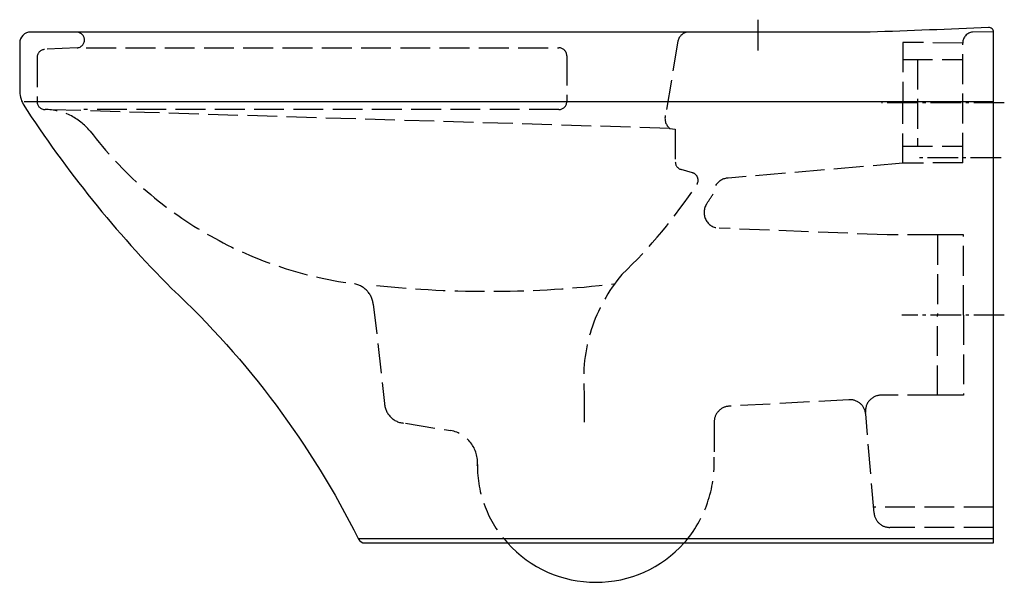
# Model space of a CAD drawing. Units: millimetres. Extents: x -620 to 7, y -350 to 8.
import ezdxf

# ---------------------------------------------------------------- set-up
doc = ezdxf.new("R2010")
doc.units = ezdxf.units.MM
doc.linetypes.add('AM_DIN_F_W050', pattern=[6.25, 4.75, -1.5])
doc.linetypes.add('AM_DIN_G_W050', pattern=[13.75, 9.75, -1.5, 1, -1.5])

msp = doc.modelspace()

# ---------------------------------------------------------------- linework, layer by layer
at = {"color": 4, "linetype": 'AM_DIN_G_W050', "ltscale": 2}
for p, q in [((-150, 7.73), (-150, -12.61)), ((6.87, -45.16), (-71.3, -45.16)), ((4.94, -80.16), (-49.87, -80.16)), ((6.87, -180.16), (-58.3, -180.16))]:
    msp.add_line(p, q, dxfattribs=at)
at = {"color": 6, "linetype": 'AM_DIN_F_W050', "ltscale": 4}
for p, q in [((-200.92, -5.99), (-208.94, -53.15)), ((0, 0), (-13.34, -0.14)), ((-583.49, -10.16), (-604.12, -11.18)), ((-577.62, -10.16), (-276.73, -10.16)), ((-19.59, -7.09), (-57.78, -6.74)), ((-57.78, -6.74), (-57.78, -45.16)), ((-19.59, -83.23), (-19.59, -7.09)), ((-608.87, -16.18), (-608.87, -44.42)), ((-271.73, -15.16), (-271.73, -44.42)), ((-57.78, -17.66), (-19.6, -17.66)), ((-48.45, -17.66), (-48.45, -72.66)), ((-206.18, -61.41), (-603.04, -49.43)), ((-276.73, -49.42), (-579.26, -49.42)), ((-57.78, -83.59), (-57.78, -45.16)), ((-206.18, -61.41), (-202.59, -61.97)), ((-202.59, -61.97), (-202.59, -82.73)), ((-57.78, -72.66), (-19.6, -72.66)), ((-191.71, -89.59), (-198.95, -87.55)), ((-57.78, -83.59), (-168.92, -92.97)), ((-19.59, -83.23), (-57.78, -83.59)), ((-67.75, -129.16), (-174.68, -124.9)), ((-35.7, -129.16), (-67.75, -129.16)), ((-19.19, -129.16), (-35.7, -129.16)), ((-35.7, -129.16), (-35.7, -180.16)), ((-19.19, -180.16), (-19.19, -129.16)), ((-394.86, -173.32), (-387.7, -236.37)), ((-35.7, -231.16), (-35.7, -180.16)), ((-19.19, -180.16), (-19.19, -231.16)), ((-260.62, -229.37), (-260.62, -253.23)), ((-35.7, -231.16), (-71.5, -231.16)), ((-19.19, -231.16), (-35.7, -231.16)), ((-92.18, -234.05), (-168.68, -238.2)), ((-76.04, -306.15), (-81.37, -243.1)), ((-374.4, -248.97), (-345.6, -253.68)), ((-177.83, -248.17), (-177.83, -270.58)), ((0, -302.47), (-76.38, -302.47)), ((0, -315.24), (-66.08, -315.24))]:
    msp.add_line(p, q, dxfattribs=at)
for p, q in [((0, -44.57), (-617.08, -44.57)), ((-404.54, -322.39), (0, -322.39)), ((-309.36, -325.16), (-196.92, -325.16))]:
    msp.add_line(p, q)
msp.add_lwpolyline([(0, -0.16, 0.428089), (-3.14, 2.83, -0.003714), (-78.54, -0.16), (-613, -0.16, 0.414214), (-620, -7.16), (-620, -36.93, 0.119222), (-617.79, -46.07, 0.051911), (-523.29, -163.25, -0.089703), (-404.54, -322.39, 0.284493), (-400.06, -325.16), (-309.36, -325.16, 0.444692), (-196.92, -325.16), (0, -325.16)], format="xyb", close=True)
for centre, radius, start, end in [((-583.75, -5.16), 5, 272.93992, 90), ((-194.02, -7.16), 7, 90, 170.3452), ((-12.59, -7.1), 7, 96.19973, 179.95011), ((-603.87, -16.18), 5, 92.85351, 180), ((-276.73, -15.16), 5, 0, 90), ((-603.87, -44.42), 5, 180, 270), ((-604.17, -86.92), 37.5, 39.47113, 89.5358), ((-276.73, -44.42), 5, 270, 0), ((-200.87, -55.04), 8.29, 166.82051, 230.23115), ((-374.64, 89.97), 252.3, 217.34532, 262.4493), ((-197.59, -82.73), 5, 180, 254.20539), ((-193.07, -94.41), 5, 326.60202, 74.20539), ((-168.39, -102.96), 10, 93.00678, 148.36167), ((-466.39, 85.8), 332.37, 313.71969, 326.60202), ((-480.92, 91.62), 359.7, 326.03879, 327.21959), ((-174.28, -114.91), 10, 146.03879, 267.71606), ((-158.18, -220.79), 102.79, 139.78135, 184.7865), ((-409.77, -175.01), 15, 6.47951, 82.4493), ((-321.89, 525.69), 690.73, 264.09887, 276.66352), ((-71.5, -241.16), 10, 90, 185.23883), ((-374.4, -235.64), 13.32, 183.12643, 270), ((-167.83, -248.17), 10, 94.92069, 180), ((-91.32, -244.02), 10, 5.23883, 94.92069), ((-349.14, -273.98), 20.6, 354.48962, 80.11588), ((-256.17, -275.96), 72.45, 179.49536, 222.77015), ((-256.34, -273.74), 78.58, 319.12758, 2.30304), ((-66.08, -305.24), 10, 185.23883, 270)]:
    msp.add_arc(centre, radius, start, end, dxfattribs=at)

doc.saveas('drawing.dxf')
